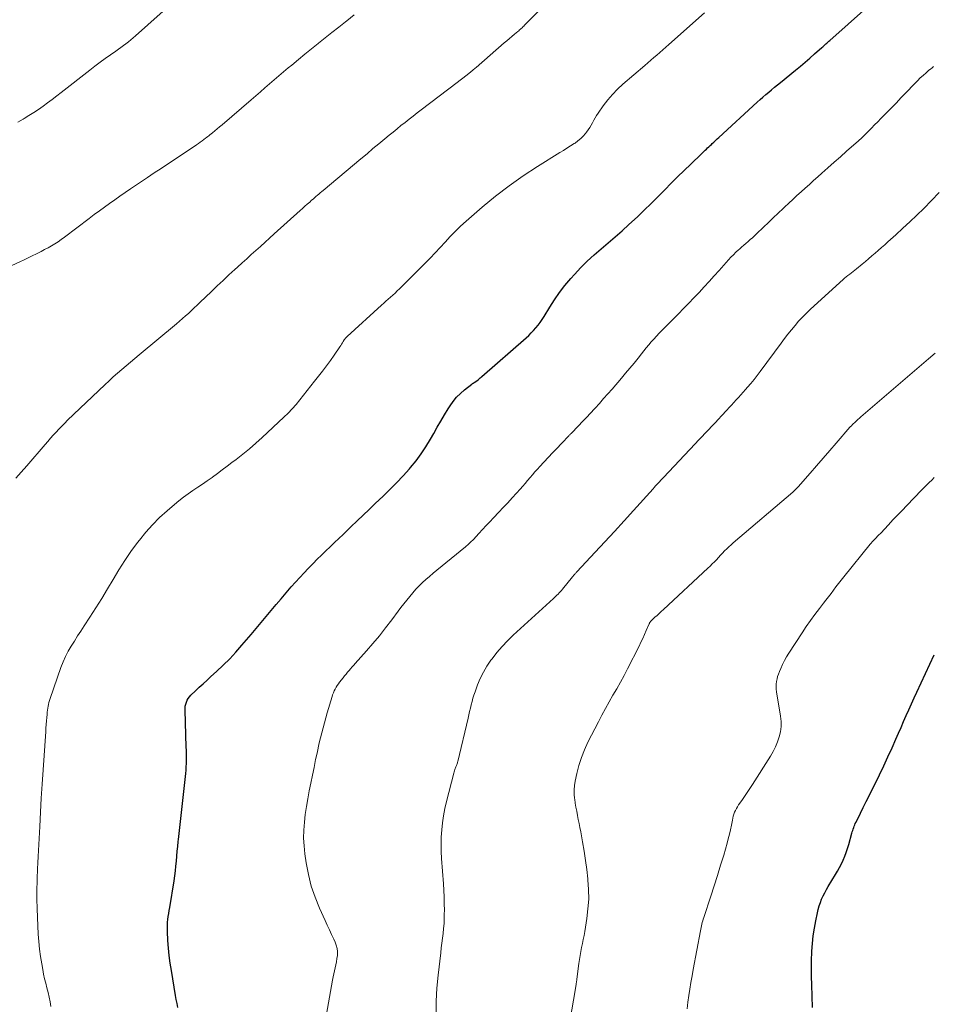
# Model space of a CAD drawing. Units: feet. Extents: x 1955000 to 1960000, y 565000 to 570000.
# Drawn here: x 1956370 to 1956519, y 565735 to 565896 of the extents above; entities that cross this region are included whole.
import ezdxf

# ---------------------------------------------------------------- set-up
doc = ezdxf.new("R2010")
doc.units = ezdxf.units.FT
doc.header["$LTSCALE"] = 100
doc.header["$MEASUREMENT"] = 0
doc.layers.add('CONTOUR INDEX', color=32, linetype='Continuous', lineweight=25)
doc.layers.add('CONTOUR INTERMEDIATE', color=40, linetype='Continuous', lineweight=15)

msp = doc.modelspace()

# ---------------------------------------------------------------- linework, layer by layer
at = {"layer": 'CONTOUR INDEX', "flags": 128}
for points, elevation in [([(1956395.54, 565734.78), (1956395.42, 565735.43), (1956395.3, 565736.08), (1956395.19, 565736.73), (1956394.49, 565740.8), (1956394.31, 565742.02), (1956394.15, 565743.25), (1956394.03, 565744.47), (1956393.94, 565745.7), (1956393.85, 565747.18), (1956393.84, 565747.67), (1956393.84, 565748.17), (1956393.88, 565748.66), (1956393.93, 565749.14), (1956394, 565749.63), (1956394.08, 565750.12), (1956394.15, 565750.61), (1956394.23, 565751.09), (1956394.93, 565755.43), (1956395.05, 565756.22), (1956395.16, 565757.02), (1956395.24, 565757.82), (1956395.32, 565758.62), (1956395.38, 565759.42), (1956395.45, 565760.22), (1956395.53, 565761.03), (1956395.61, 565761.83), (1956395.65, 565762.17), (1956395.75, 565763.15), (1956395.86, 565764.12), (1956395.96, 565765.1), (1956396.07, 565766.07), (1956396.83, 565772.92), (1956396.88, 565773.46), (1956396.92, 565773.99), (1956396.95, 565774.53), (1956396.96, 565775.06), (1956396.96, 565775.6), (1956396.96, 565776.13), (1956396.95, 565776.67), (1956396.93, 565777.2), (1956396.73, 565783.19), (1956396.74, 565783.52), (1956396.77, 565783.86), (1956396.84, 565784.19), (1956396.94, 565784.51), (1956397.08, 565784.82), (1956397.24, 565785.11), (1956397.44, 565785.38), (1956397.67, 565785.63), (1956398.42, 565786.34), (1956399.05, 565786.93), (1956399.68, 565787.52), (1956400.31, 565788.1), (1956400.95, 565788.68), (1956401.87, 565789.52), (1956402.95, 565790.54), (1956404, 565791.58), (1956405.01, 565792.66), (1956405.99, 565793.77), (1956407.5, 565795.54), (1956408.32, 565796.5), (1956409.13, 565797.47), (1956409.94, 565798.45), (1956410.75, 565799.42), (1956411.56, 565800.4), (1956412.37, 565801.36), (1956413.2, 565802.32), (1956414.03, 565803.28), (1956414.73, 565804.06), (1956415.41, 565804.82), (1956416.1, 565805.57), (1956416.8, 565806.31), (1956417.51, 565807.04), (1956417.57, 565807.1), (1956418.26, 565807.79), (1956418.95, 565808.47), (1956419.65, 565809.15), (1956420.35, 565809.83), (1956421.06, 565810.5), (1956421.77, 565811.17), (1956422.47, 565811.84), (1956423.18, 565812.52), (1956423.74, 565813.07), (1956424.73, 565814.02), (1956425.72, 565814.96), (1956426.71, 565815.91), (1956427.71, 565816.85), (1956428.98, 565818.06), (1956430.09, 565819.14), (1956431.18, 565820.24), (1956432.23, 565821.37), (1956433.27, 565822.52), (1956433.44, 565822.72), (1956434.34, 565823.81), (1956435.18, 565824.94), (1956435.96, 565826.11), (1956436.69, 565827.32), (1956437.22, 565828.28), (1956437.8, 565829.29), (1956438.39, 565830.3), (1956438.99, 565831.31), (1956439.6, 565832.3), (1956439.89, 565832.77), (1956440.39, 565833.5), (1956440.95, 565834.18), (1956441.57, 565834.81), (1956442.24, 565835.39), (1956443.43, 565836.31), (1956443.55, 565836.4), (1956443.66, 565836.49), (1956443.79, 565836.56), (1956443.91, 565836.64), (1956444.14, 565836.77), (1956444.23, 565836.84), (1956444.53, 565837.09), (1956444.66, 565837.21), (1956444.8, 565837.33), (1956444.94, 565837.44), (1956445.07, 565837.56), (1956452.28, 565843.87), (1956452.7, 565844.25), (1956453.11, 565844.65), (1956453.49, 565845.05), (1956453.87, 565845.48), (1956454.23, 565845.91), (1956454.57, 565846.36), (1956454.89, 565846.83), (1956455.19, 565847.3), (1956456.11, 565848.82), (1956456.89, 565850.04), (1956457.72, 565851.23), (1956458.6, 565852.37), (1956459.53, 565853.49), (1956460.14, 565854.19), (1956461.16, 565855.29), (1956462.22, 565856.36), (1956463.33, 565857.37), (1956464.47, 565858.35), (1956465.63, 565859.3), (1956466.78, 565860.28), (1956467.91, 565861.28), (1956469.02, 565862.29), (1956470.4, 565863.58), (1956471.52, 565864.64), (1956472.62, 565865.71), (1956473.71, 565866.79), (1956474.79, 565867.89), (1956474.86, 565867.96), (1956475.9, 565869.02), (1956476.95, 565870.08), (1956478.01, 565871.12), (1956479.08, 565872.15), (1956480.83, 565873.83), (1956481.03, 565874.02), (1956481.23, 565874.21), (1956481.43, 565874.4), (1956481.63, 565874.6), (1956481.83, 565874.79), (1956482.03, 565874.98), (1956482.24, 565875.17), (1956482.44, 565875.36), (1956482.57, 565875.49), (1956482.83, 565875.74), (1956483.1, 565875.99), (1956483.37, 565876.24), (1956483.64, 565876.49), (1956489.92, 565882.22), (1956490.38, 565882.64), (1956490.84, 565883.05), (1956491.31, 565883.46), (1956491.78, 565883.86), (1956492.26, 565884.26), (1956492.74, 565884.65), (1956493.21, 565885.05), (1956493.69, 565885.44), (1956496.16, 565887.47), (1956496.94, 565888.12), (1956497.71, 565888.77), (1956498.48, 565889.42), (1956499.24, 565890.09), (1956500.43, 565891.13), (1956500.6, 565891.27), (1956500.76, 565891.42), (1956500.92, 565891.57), (1956501.09, 565891.71), (1956501.25, 565891.86), (1956501.41, 565892.01), (1956501.58, 565892.15), (1956501.74, 565892.3), (1956510.18, 565899.89)], 1000), ([(1956498.94, 565734.76), (1956498.79, 565738.5), (1956498.76, 565739.83), (1956498.74, 565741.15), (1956498.77, 565742.48), (1956498.81, 565743.81), (1956498.82, 565743.98), (1956498.91, 565745.22), (1956499.03, 565746.46), (1956499.22, 565747.68), (1956499.44, 565748.91), (1956499.71, 565750.19), (1956499.84, 565750.76), (1956500, 565751.33), (1956500.19, 565751.88), (1956500.4, 565752.42), (1956500.64, 565752.96), (1956500.9, 565753.48), (1956501.18, 565754), (1956501.48, 565754.5), (1956502.66, 565756.42), (1956503, 565757), (1956503.33, 565757.59), (1956503.63, 565758.18), (1956503.91, 565758.79), (1956504.16, 565759.41), (1956504.4, 565760.04), (1956504.61, 565760.67), (1956504.81, 565761.31), (1956505.32, 565763.16), (1956505.39, 565763.39), (1956505.46, 565763.62), (1956505.54, 565763.85), (1956505.62, 565764.08), (1956505.7, 565764.31), (1956505.79, 565764.53), (1956505.89, 565764.75), (1956506, 565764.97), (1956506.72, 565766.43), (1956507.18, 565767.37), (1956507.65, 565768.32), (1956508.12, 565769.26), (1956508.6, 565770.2), (1956509.1, 565771.22), (1956509.82, 565772.67), (1956510.52, 565774.14), (1956511.2, 565775.61), (1956511.87, 565777.09), (1956512.49, 565778.49), (1956512.92, 565779.45), (1956513.34, 565780.41), (1956513.76, 565781.37), (1956514.18, 565782.33), (1956514.6, 565783.29), (1956515.03, 565784.25), (1956515.46, 565785.21), (1956515.9, 565786.16), (1956518.73, 565792.22)], 1020)]:
    msp.add_lwpolyline(points, dxfattribs=dict(at, elevation=elevation))
at = {"layer": 'CONTOUR INTERMEDIATE', "flags": 128}
for points, elevation in [([(1956369.47, 565878.99), (1956370.35, 565879.49), (1956370.5, 565879.58), (1956371.29, 565880.05), (1956372.07, 565880.54), (1956372.84, 565881.05), (1956373.6, 565881.58), (1956374.34, 565882.13), (1956375.08, 565882.68), (1956375.82, 565883.24), (1956376.55, 565883.81), (1956381.22, 565887.47), (1956382.05, 565888.11), (1956382.88, 565888.73), (1956383.73, 565889.34), (1956384.58, 565889.94), (1956385.46, 565890.55), (1956385.87, 565890.84), (1956386.28, 565891.13), (1956386.69, 565891.44), (1956387.09, 565891.74), (1956387.49, 565892.06), (1956387.88, 565892.38), (1956388.26, 565892.71), (1956388.64, 565893.04), (1956395.17, 565898.92)], 984), ([(1956369.16, 565821), (1956370.06, 565821.99), (1956370.94, 565822.99), (1956373.92, 565826.48), (1956374.36, 565826.99), (1956374.8, 565827.5), (1956375.25, 565828), (1956375.71, 565828.5), (1956376.17, 565829), (1956376.64, 565829.48), (1956377.12, 565829.96), (1956377.6, 565830.43), (1956383.67, 565836.22), (1956384.34, 565836.85), (1956385.02, 565837.48), (1956385.71, 565838.1), (1956386.41, 565838.71), (1956387.11, 565839.31), (1956387.82, 565839.91), (1956388.53, 565840.5), (1956389.24, 565841.1), (1956395.34, 565846.14), (1956395.83, 565846.56), (1956396.32, 565846.98), (1956396.8, 565847.41), (1956397.28, 565847.84), (1956397.75, 565848.28), (1956398.22, 565848.72), (1956398.69, 565849.16), (1956399.15, 565849.61), (1956401.02, 565851.42), (1956401.97, 565852.32), (1956402.91, 565853.21), (1956403.87, 565854.1), (1956404.83, 565854.98), (1956405.27, 565855.37), (1956406.02, 565856.05), (1956406.76, 565856.72), (1956407.51, 565857.4), (1956408.26, 565858.07), (1956409.01, 565858.75), (1956409.75, 565859.42), (1956410.5, 565860.1), (1956411.25, 565860.77), (1956415.48, 565864.6), (1956415.86, 565864.94), (1956416.25, 565865.29), (1956416.63, 565865.63), (1956417.02, 565865.97), (1956417.34, 565866.25), (1956417.57, 565866.45), (1956417.8, 565866.65), (1956418.04, 565866.85), (1956418.27, 565867.06), (1956418.51, 565867.26), (1956418.74, 565867.46), (1956418.98, 565867.66), (1956419.22, 565867.85), (1956425.38, 565873.03), (1956426.36, 565873.84), (1956427.33, 565874.66), (1956428.31, 565875.47), (1956429.28, 565876.28), (1956429.96, 565876.84), (1956430.6, 565877.37), (1956431.25, 565877.9), (1956431.89, 565878.42), (1956432.55, 565878.94), (1956433.2, 565879.45), (1956433.86, 565879.97), (1956434.51, 565880.48), (1956435.18, 565880.98), (1956441.04, 565885.43), (1956441.51, 565885.8), (1956441.98, 565886.16), (1956442.45, 565886.54), (1956442.92, 565886.91), (1956443.57, 565887.44), (1956443.71, 565887.56), (1956443.84, 565887.67), (1956443.98, 565887.79), (1956444.12, 565887.9), (1956448.72, 565891.88), (1956449.13, 565892.24), (1956449.55, 565892.59), (1956449.96, 565892.94), (1956450.38, 565893.29), (1956450.92, 565893.75), (1956451.07, 565893.87), (1956451.21, 565893.99), (1956451.34, 565894.11), (1956451.48, 565894.23), (1956451.62, 565894.36), (1956451.75, 565894.49), (1956451.88, 565894.62), (1956452.01, 565894.75), (1956454.19, 565896.95)], 992), ([(1956374.84, 565734.96), (1956374.73, 565735.72), (1956374.6, 565736.48), (1956374.43, 565737.23), (1956374.24, 565737.98), (1956374.04, 565738.73), (1956373.86, 565739.48), (1956373.69, 565740.23), (1956373.54, 565740.99), (1956373.38, 565741.88), (1956373.18, 565743.09), (1956373.02, 565744.3), (1956372.9, 565745.52), (1956372.82, 565746.74), (1956372.69, 565749.43), (1956372.64, 565750.92), (1956372.61, 565752.41), (1956372.61, 565753.9), (1956372.64, 565755.39), (1956372.72, 565757.7), (1956372.73, 565758.03), (1956372.74, 565758.36), (1956372.76, 565758.69), (1956372.78, 565759.03), (1956372.8, 565759.36), (1956372.82, 565759.69), (1956372.84, 565760.02), (1956372.85, 565760.35), (1956373.06, 565764.28), (1956373.18, 565766.58), (1956373.31, 565768.88), (1956373.45, 565771.17), (1956373.6, 565773.47), (1956374.03, 565779.71), (1956374.07, 565780.29), (1956374.11, 565780.87), (1956374.16, 565781.45), (1956374.21, 565782.03), (1956374.25, 565782.53), (1956374.28, 565782.86), (1956374.32, 565783.19), (1956374.36, 565783.51), (1956374.41, 565783.84), (1956374.47, 565784.16), (1956374.55, 565784.48), (1956374.64, 565784.8), (1956374.74, 565785.11), (1956376.52, 565790.17), (1956376.87, 565791.08), (1956377.26, 565791.96), (1956377.71, 565792.81), (1956378.19, 565793.65), (1956378.71, 565794.47), (1956379.23, 565795.29), (1956379.75, 565796.1), (1956380.28, 565796.92), (1956381.22, 565798.36), (1956382.19, 565799.88), (1956383.15, 565801.41), (1956384.08, 565802.95), (1956384.99, 565804.51), (1956385.92, 565806.05), (1956386.89, 565807.57), (1956387.92, 565809.04), (1956388.98, 565810.5), (1956389.29, 565810.9), (1956390.33, 565812.18), (1956391.42, 565813.41), (1956392.58, 565814.57), (1956393.79, 565815.68), (1956394.99, 565816.71), (1956395.72, 565817.31), (1956396.46, 565817.9), (1956397.22, 565818.45), (1956398, 565818.98), (1956398.79, 565819.51), (1956399.57, 565820.04), (1956400.34, 565820.58), (1956401.12, 565821.12), (1956401.19, 565821.17), (1956401.99, 565821.75), (1956402.79, 565822.33), (1956403.58, 565822.93), (1956404.37, 565823.52), (1956405.03, 565824.02), (1956406.13, 565824.89), (1956407.21, 565825.78), (1956408.27, 565826.7), (1956409.3, 565827.64), (1956412.82, 565830.92), (1956413.51, 565831.59), (1956414.17, 565832.28), (1956414.81, 565833.01), (1956415.42, 565833.75), (1956416.02, 565834.51), (1956416.61, 565835.26), (1956417.21, 565836.02), (1956417.81, 565836.78), (1956418.45, 565837.59), (1956419.11, 565838.44), (1956419.76, 565839.3), (1956420.39, 565840.16), (1956421.01, 565841.04), (1956421.94, 565842.39), (1956422.09, 565842.6), (1956422.23, 565842.81), (1956422.36, 565843.02), (1956422.49, 565843.23), (1956422.66, 565843.51), (1956422.71, 565843.59), (1956422.76, 565843.66), (1956422.81, 565843.73), (1956422.87, 565843.8), (1956422.93, 565843.86), (1956422.98, 565843.93), (1956423.05, 565843.99), (1956423.11, 565844.05), (1956428.72, 565849.17), (1956429.08, 565849.5), (1956429.45, 565849.83), (1956429.82, 565850.15), (1956430.19, 565850.48), (1956430.56, 565850.81), (1956430.92, 565851.14), (1956431.28, 565851.48), (1956431.63, 565851.83), (1956435.77, 565855.94), (1956436.62, 565856.8), (1956437.45, 565857.67), (1956438.27, 565858.55), (1956439.08, 565859.44), (1956439.9, 565860.33), (1956440.74, 565861.19), (1956441.61, 565862.02), (1956442.5, 565862.83), (1956445.14, 565865.12), (1956447.3, 565866.91), (1956449.51, 565868.62), (1956451.81, 565870.23), (1956454.15, 565871.77), (1956457.75, 565874.01), (1956458.34, 565874.37), (1956458.92, 565874.74), (1956459.5, 565875.11), (1956460.08, 565875.48), (1956460.24, 565875.58), (1956460.72, 565875.92), (1956461.17, 565876.29), (1956461.58, 565876.7), (1956461.96, 565877.14), (1956462.13, 565877.35), (1956462.4, 565877.71), (1956462.65, 565878.08), (1956462.88, 565878.47), (1956463.08, 565878.87), (1956463.28, 565879.28), (1956463.5, 565879.67), (1956463.73, 565880.05), (1956463.98, 565880.43), (1956464.84, 565881.64), (1956465.57, 565882.59), (1956466.33, 565883.49), (1956467.16, 565884.34), (1956468.03, 565885.15), (1956471.58, 565888.21), (1956472.08, 565888.64), (1956472.57, 565889.06), (1956473.07, 565889.48), (1956473.57, 565889.9), (1956474.07, 565890.32), (1956474.56, 565890.74), (1956475.05, 565891.17), (1956475.54, 565891.6), (1956481.3, 565896.8)], 996), ([(1956363.94, 565853.57), (1956369.81, 565856.24), (1956370.5, 565856.56), (1956371.17, 565856.88), (1956371.85, 565857.2), (1956372.53, 565857.53), (1956372.73, 565857.63), (1956373.3, 565857.91), (1956373.86, 565858.21), (1956374.42, 565858.52), (1956374.97, 565858.83), (1956375.51, 565859.16), (1956376.04, 565859.51), (1956376.56, 565859.87), (1956377.07, 565860.24), (1956381.12, 565863.31), (1956381.94, 565863.92), (1956382.77, 565864.54), (1956383.6, 565865.15), (1956384.43, 565865.75), (1956385.27, 565866.35), (1956386.11, 565866.94), (1956386.96, 565867.52), (1956387.82, 565868.1), (1956388.35, 565868.45), (1956389.47, 565869.2), (1956390.59, 565869.95), (1956391.72, 565870.7), (1956392.84, 565871.45), (1956398.58, 565875.3), (1956398.89, 565875.51), (1956399.2, 565875.72), (1956399.5, 565875.94), (1956399.81, 565876.17), (1956400.06, 565876.35), (1956400.23, 565876.49), (1956400.41, 565876.62), (1956400.58, 565876.76), (1956400.75, 565876.9), (1956401.19, 565877.26), (1956401.58, 565877.58), (1956401.97, 565877.91), (1956402.36, 565878.24), (1956402.75, 565878.56), (1956407.47, 565882.59), (1956408.23, 565883.24), (1956408.99, 565883.89), (1956409.74, 565884.54), (1956410.5, 565885.2), (1956411.26, 565885.85), (1956412.02, 565886.5), (1956412.78, 565887.15), (1956413.54, 565887.8), (1956414.12, 565888.28), (1956415.18, 565889.17), (1956416.24, 565890.04), (1956417.31, 565890.91), (1956418.39, 565891.78), (1956418.44, 565891.82), (1956419.54, 565892.7), (1956420.64, 565893.58), (1956421.75, 565894.45), (1956422.85, 565895.33), (1956423.05, 565895.49), (1956424.25, 565896.44)], 988), ([(1956419.43, 565731.85), (1956420.73, 565739.26), (1956420.82, 565739.76), (1956420.93, 565740.25), (1956421.04, 565740.75), (1956421.17, 565741.24), (1956421.29, 565741.74), (1956421.39, 565742.24), (1956421.47, 565742.74), (1956421.53, 565743.24), (1956421.54, 565743.33), (1956421.55, 565743.88), (1956421.5, 565744.41), (1956421.36, 565744.93), (1956421.17, 565745.44), (1956420.94, 565745.93), (1956420.59, 565746.68), (1956420.24, 565747.43), (1956419.89, 565748.18), (1956419.54, 565748.93), (1956418.62, 565750.96), (1956417.89, 565752.75), (1956417.27, 565754.57), (1956416.81, 565756.43), (1956416.46, 565758.33), (1956416.24, 565759.81), (1956416.11, 565761.1), (1956416.04, 565762.38), (1956416.07, 565763.67), (1956416.16, 565764.95), (1956416.31, 565766.24), (1956416.49, 565767.52), (1956416.7, 565768.79), (1956416.94, 565770.07), (1956417.2, 565771.34), (1956417.46, 565772.62), (1956417.73, 565773.89), (1956417.99, 565775.16), (1956418.22, 565776.23), (1956418.59, 565777.88), (1956418.98, 565779.53), (1956419.42, 565781.17), (1956419.88, 565782.8), (1956420.66, 565785.41), (1956420.76, 565785.73), (1956420.88, 565786.04), (1956421.02, 565786.34), (1956421.17, 565786.64), (1956421.34, 565786.93), (1956421.52, 565787.21), (1956421.7, 565787.48), (1956421.9, 565787.75), (1956422.46, 565788.48), (1956422.7, 565788.78), (1956422.94, 565789.08), (1956423.18, 565789.38), (1956423.43, 565789.67), (1956423.68, 565789.96), (1956423.94, 565790.25), (1956424.19, 565790.54), (1956424.44, 565790.83), (1956426.25, 565792.85), (1956427.32, 565794.09), (1956428.37, 565795.34), (1956429.39, 565796.62), (1956430.39, 565797.92), (1956431.42, 565799.31), (1956431.89, 565799.92), (1956432.36, 565800.53), (1956432.83, 565801.14), (1956433.31, 565801.74), (1956433.81, 565802.33), (1956434.32, 565802.9), (1956434.85, 565803.44), (1956435.4, 565803.98), (1956435.96, 565804.49), (1956436.54, 565805), (1956437.12, 565805.5), (1956437.71, 565805.99), (1956442.41, 565809.83), (1956442.58, 565809.97), (1956442.74, 565810.11), (1956442.9, 565810.26), (1956443.06, 565810.41), (1956443.22, 565810.56), (1956443.37, 565810.71), (1956443.53, 565810.87), (1956443.68, 565811.03), (1956444.57, 565812), (1956445.16, 565812.64), (1956445.76, 565813.28), (1956446.36, 565813.91), (1956446.97, 565814.55), (1956447.83, 565815.45), (1956448.56, 565816.22), (1956449.29, 565817), (1956450.01, 565817.78), (1956450.72, 565818.56), (1956451.32, 565819.23), (1956451.73, 565819.69), (1956452.13, 565820.15), (1956452.52, 565820.61), (1956452.92, 565821.08), (1956453.31, 565821.54), (1956453.71, 565822), (1956454.12, 565822.46), (1956454.53, 565822.91), (1956456.56, 565825.1), (1956456.99, 565825.56), (1956457.43, 565826.01), (1956457.86, 565826.47), (1956458.29, 565826.93), (1956459.02, 565827.69), (1956459.1, 565827.76), (1956459.17, 565827.83), (1956459.24, 565827.91), (1956459.31, 565827.98), (1956459.38, 565828.05), (1956459.45, 565828.13), (1956459.52, 565828.2), (1956459.59, 565828.27), (1956460.78, 565829.51), (1956461.45, 565830.2), (1956462.11, 565830.9), (1956462.76, 565831.6), (1956463.41, 565832.31), (1956463.51, 565832.42), (1956464.2, 565833.18), (1956464.89, 565833.95), (1956465.58, 565834.73), (1956466.26, 565835.51), (1956467.79, 565837.26), (1956468.48, 565838.07), (1956469.17, 565838.89), (1956469.85, 565839.71), (1956470.51, 565840.55), (1956471.06, 565841.23), (1956471.45, 565841.72), (1956471.85, 565842.21), (1956472.25, 565842.7), (1956472.66, 565843.18), (1956473.07, 565843.66), (1956473.5, 565844.13), (1956473.93, 565844.59), (1956474.37, 565845.04), (1956477.07, 565847.76), (1956477.92, 565848.63), (1956478.76, 565849.5), (1956479.6, 565850.37), (1956480.43, 565851.26), (1956481.26, 565852.14), (1956482.08, 565853.04), (1956482.9, 565853.93), (1956483.71, 565854.84), (1956485.26, 565856.57), (1956485.64, 565856.99), (1956486.04, 565857.39), (1956486.44, 565857.79), (1956486.86, 565858.17), (1956487, 565858.29), (1956487.35, 565858.61), (1956487.71, 565858.92), (1956488.06, 565859.22), (1956488.42, 565859.53), (1956488.78, 565859.84), (1956489.13, 565860.15), (1956489.48, 565860.47), (1956489.82, 565860.79), (1956490.94, 565861.87), (1956491.73, 565862.63), (1956492.52, 565863.39), (1956493.32, 565864.14), (1956494.11, 565864.9), (1956494.38, 565865.15), (1956495.05, 565865.77), (1956495.71, 565866.39), (1956496.38, 565867.01), (1956497.06, 565867.62), (1956497.73, 565868.23), (1956498.41, 565868.84), (1956499.09, 565869.45), (1956499.77, 565870.06), (1956500.42, 565870.65), (1956501.43, 565871.54), (1956502.44, 565872.44), (1956503.45, 565873.34), (1956504.47, 565874.23), (1956506.4, 565875.95), (1956506.59, 565876.12), (1956506.77, 565876.28), (1956506.95, 565876.45), (1956507.14, 565876.62), (1956507.31, 565876.79), (1956507.49, 565876.96), (1956507.67, 565877.14), (1956507.84, 565877.31), (1956508.52, 565878), (1956509.03, 565878.52), (1956509.55, 565879.04), (1956510.06, 565879.56), (1956510.56, 565880.09), (1956511.06, 565880.6), (1956511.81, 565881.37), (1956512.57, 565882.15), (1956513.32, 565882.93), (1956514.07, 565883.71), (1956515.57, 565885.28), (1956516.02, 565885.73), (1956516.47, 565886.17), (1956516.94, 565886.6), (1956517.41, 565887.01), (1956517.88, 565887.42), (1956518.13, 565887.63), (1956518.38, 565887.83), (1956518.63, 565888.04)], 1004), ([(1956437.6, 565733.72), (1956437.63, 565735.83), (1956437.75, 565737.94), (1956437.94, 565740.05), (1956438.37, 565743.69), (1956438.46, 565744.48), (1956438.55, 565745.27), (1956438.65, 565746.07), (1956438.75, 565746.86), (1956438.83, 565747.65), (1956438.9, 565748.44), (1956438.94, 565749.24), (1956438.95, 565750.03), (1956438.96, 565750.61), (1956438.95, 565751.7), (1956438.92, 565752.78), (1956438.87, 565753.87), (1956438.8, 565754.95), (1956438.51, 565759.03), (1956438.45, 565760.2), (1956438.42, 565761.37), (1956438.45, 565762.53), (1956438.52, 565763.7), (1956438.64, 565764.86), (1956438.8, 565766.02), (1956439.03, 565767.17), (1956439.29, 565768.31), (1956440.49, 565772.96), (1956440.54, 565773.15), (1956440.6, 565773.34), (1956440.66, 565773.53), (1956440.73, 565773.72), (1956440.78, 565773.83), (1956440.82, 565773.96), (1956440.87, 565774.09), (1956440.92, 565774.22), (1956440.98, 565774.35), (1956441.02, 565774.48), (1956441.07, 565774.61), (1956441.1, 565774.74), (1956441.14, 565774.87), (1956442.81, 565781.89), (1956442.93, 565782.44), (1956443.06, 565782.98), (1956443.19, 565783.52), (1956443.32, 565784.07), (1956443.46, 565784.61), (1956443.61, 565785.15), (1956443.78, 565785.68), (1956443.96, 565786.2), (1956444.37, 565787.32), (1956444.81, 565788.38), (1956445.31, 565789.4), (1956445.89, 565790.38), (1956446.54, 565791.33), (1956446.72, 565791.57), (1956447.52, 565792.59), (1956448.36, 565793.58), (1956449.26, 565794.51), (1956450.19, 565795.42), (1956456.74, 565801.42), (1956456.93, 565801.59), (1956457.12, 565801.77), (1956457.3, 565801.95), (1956457.49, 565802.13), (1956457.67, 565802.32), (1956457.84, 565802.51), (1956458.01, 565802.71), (1956458.18, 565802.9), (1956459.84, 565804.94), (1956459.93, 565805.05), (1956460.01, 565805.15), (1956460.1, 565805.25), (1956460.19, 565805.35), (1956460.27, 565805.45), (1956460.36, 565805.55), (1956460.45, 565805.65), (1956460.54, 565805.75), (1956463.53, 565808.93), (1956465.11, 565810.62), (1956466.68, 565812.32), (1956468.23, 565814.02), (1956469.78, 565815.74), (1956472.94, 565819.26), (1956473.15, 565819.49), (1956473.36, 565819.73), (1956473.57, 565819.96), (1956473.78, 565820.19), (1956473.99, 565820.42), (1956474.2, 565820.65), (1956474.41, 565820.88), (1956474.62, 565821.11), (1956479.82, 565826.6), (1956480.36, 565827.17), (1956480.9, 565827.74), (1956481.44, 565828.31), (1956481.97, 565828.88), (1956482.51, 565829.45), (1956483.05, 565830.02), (1956483.58, 565830.59), (1956484.11, 565831.16), (1956484.94, 565832.06), (1956485.32, 565832.48), (1956485.71, 565832.9), (1956486.1, 565833.31), (1956486.49, 565833.73), (1956486.87, 565834.14), (1956487.26, 565834.56), (1956487.63, 565834.99), (1956488.01, 565835.42), (1956488.34, 565835.8), (1956488.87, 565836.43), (1956489.39, 565837.07), (1956489.89, 565837.72), (1956490.39, 565838.37), (1956493.81, 565842.99), (1956494.36, 565843.72), (1956494.92, 565844.44), (1956495.49, 565845.16), (1956496.07, 565845.87), (1956496.66, 565846.56), (1956497.28, 565847.23), (1956497.92, 565847.88), (1956498.58, 565848.51), (1956503.89, 565853.33), (1956504.15, 565853.56), (1956504.42, 565853.79), (1956504.69, 565854.01), (1956504.97, 565854.23), (1956505.25, 565854.45), (1956505.52, 565854.67), (1956505.8, 565854.89), (1956506.07, 565855.11), (1956506.99, 565855.86), (1956507.53, 565856.3), (1956508.06, 565856.74), (1956508.59, 565857.19), (1956509.11, 565857.64), (1956509.63, 565858.09), (1956510.15, 565858.54), (1956510.67, 565859), (1956511.18, 565859.46), (1956512.49, 565860.63), (1956513.65, 565861.69), (1956514.79, 565862.75), (1956515.92, 565863.84), (1956517.03, 565864.94), (1956519.57, 565867.5)], 1008), ([(1956459.37, 565732.48), (1956460.3, 565737.86), (1956460.33, 565738), (1956460.35, 565738.15), (1956460.38, 565738.3), (1956460.4, 565738.45), (1956460.41, 565738.52), (1956460.43, 565738.64), (1956460.44, 565738.75), (1956460.46, 565738.86), (1956460.48, 565738.97), (1956460.49, 565739.08), (1956460.51, 565739.19), (1956460.52, 565739.3), (1956460.53, 565739.41), (1956460.85, 565741.96), (1956460.94, 565742.62), (1956461.05, 565743.27), (1956461.17, 565743.92), (1956461.31, 565744.56), (1956461.45, 565745.21), (1956461.58, 565745.86), (1956461.7, 565746.5), (1956461.81, 565747.15), (1956462.16, 565749.27), (1956462.35, 565750.84), (1956462.46, 565752.42), (1956462.45, 565754), (1956462.35, 565755.58), (1956462.34, 565755.72), (1956462.17, 565757.24), (1956461.97, 565758.75), (1956461.73, 565760.25), (1956461.47, 565761.75), (1956461.16, 565763.42), (1956461.03, 565764.09), (1956460.9, 565764.75), (1956460.77, 565765.41), (1956460.64, 565766.07), (1956460.51, 565766.74), (1956460.39, 565767.4), (1956460.28, 565768.07), (1956460.18, 565768.74), (1956460.17, 565768.81), (1956460.11, 565769.52), (1956460.1, 565770.23), (1956460.16, 565770.93), (1956460.27, 565771.63), (1956460.54, 565772.9), (1956460.88, 565774.21), (1956461.28, 565775.5), (1956461.78, 565776.76), (1956462.35, 565777.99), (1956464.04, 565781.33), (1956464.61, 565782.42), (1956465.19, 565783.5), (1956465.8, 565784.57), (1956466.42, 565785.63), (1956467.03, 565786.69), (1956467.64, 565787.76), (1956468.22, 565788.84), (1956468.79, 565789.93), (1956470.68, 565793.66), (1956470.98, 565794.28), (1956471.28, 565794.9), (1956471.57, 565795.53), (1956471.84, 565796.16), (1956472.32, 565797.28), (1956472.36, 565797.35), (1956472.39, 565797.43), (1956472.44, 565797.49), (1956472.48, 565797.56), (1956472.53, 565797.63), (1956472.58, 565797.69), (1956472.63, 565797.75), (1956472.69, 565797.8), (1956473.25, 565798.33), (1956473.59, 565798.65), (1956473.93, 565798.97), (1956474.27, 565799.29), (1956474.62, 565799.6), (1956481.89, 565806.34), (1956482.25, 565806.68), (1956482.59, 565807.02), (1956482.93, 565807.37), (1956483.27, 565807.72), (1956483.6, 565808.09), (1956483.93, 565808.44), (1956484.26, 565808.79), (1956484.6, 565809.14), (1956484.94, 565809.48), (1956485.29, 565809.82), (1956485.65, 565810.14), (1956486.01, 565810.46), (1956495.71, 565818.73), (1956495.82, 565818.83), (1956495.93, 565818.93), (1956496.04, 565819.03), (1956496.15, 565819.14), (1956496.26, 565819.24), (1956496.36, 565819.35), (1956496.46, 565819.46), (1956496.56, 565819.57), (1956498.51, 565821.8), (1956499.59, 565823.02), (1956500.66, 565824.25), (1956501.73, 565825.48), (1956502.79, 565826.71), (1956505.01, 565829.28), (1956505.07, 565829.35), (1956505.13, 565829.41), (1956505.19, 565829.48), (1956505.25, 565829.54), (1956505.31, 565829.6), (1956505.37, 565829.67), (1956505.43, 565829.73), (1956505.49, 565829.79), (1956505.84, 565830.11), (1956506.08, 565830.32), (1956506.31, 565830.54), (1956506.56, 565830.75), (1956506.8, 565830.96), (1956516.67, 565839.48), (1956517.79, 565840.43), (1956518.9, 565841.37)], 1012), ([(1956478.49, 565734.58), (1956478.62, 565735.65), (1956478.76, 565736.72), (1956478.93, 565737.79), (1956479.1, 565738.86), (1956479.29, 565739.92), (1956479.48, 565740.98), (1956480.66, 565747.26), (1956480.71, 565747.53), (1956480.77, 565747.81), (1956480.83, 565748.08), (1956480.89, 565748.36), (1956480.96, 565748.63), (1956481.03, 565748.9), (1956481.11, 565749.17), (1956481.19, 565749.44), (1956482.37, 565752.94), (1956482.92, 565754.6), (1956483.45, 565756.27), (1956483.95, 565757.94), (1956484.45, 565759.62), (1956484.99, 565761.54), (1956485.19, 565762.27), (1956485.37, 565763), (1956485.54, 565763.73), (1956485.7, 565764.47), (1956485.86, 565765.29), (1956485.93, 565765.62), (1956486.01, 565765.95), (1956486.12, 565766.27), (1956486.23, 565766.59), (1956486.37, 565766.89), (1956486.52, 565767.2), (1956486.69, 565767.49), (1956486.87, 565767.77), (1956487.38, 565768.5), (1956487.83, 565769.14), (1956488.27, 565769.79), (1956488.7, 565770.44), (1956489.13, 565771.1), (1956492.07, 565775.71), (1956492.51, 565776.46), (1956492.9, 565777.23), (1956493.22, 565778.03), (1956493.5, 565778.85), (1956493.69, 565779.69), (1956493.79, 565780.53), (1956493.79, 565781.39), (1956493.71, 565782.24), (1956493.06, 565786.19), (1956493.01, 565786.61), (1956492.99, 565787.03), (1956493.01, 565787.45), (1956493.05, 565787.87), (1956493.14, 565788.29), (1956493.24, 565788.7), (1956493.37, 565789.1), (1956493.52, 565789.5), (1956493.74, 565790.02), (1956494.03, 565790.67), (1956494.34, 565791.3), (1956494.69, 565791.92), (1956495.06, 565792.52), (1956497.21, 565795.83), (1956497.88, 565796.84), (1956498.57, 565797.84), (1956499.29, 565798.81), (1956500.03, 565799.78), (1956500.69, 565800.62), (1956501.11, 565801.15), (1956501.52, 565801.69), (1956501.93, 565802.23), (1956502.34, 565802.77), (1956502.74, 565803.31), (1956503.16, 565803.85), (1956503.57, 565804.38), (1956504, 565804.91), (1956508.33, 565810.24), (1956508.49, 565810.43), (1956508.65, 565810.62), (1956508.82, 565810.81), (1956508.99, 565810.99), (1956509.11, 565811.12), (1956509.23, 565811.23), (1956509.34, 565811.35), (1956509.45, 565811.47), (1956509.57, 565811.59), (1956509.68, 565811.71), (1956509.79, 565811.83), (1956509.91, 565811.95), (1956510.02, 565812.06), (1956511.27, 565813.4), (1956512.02, 565814.19), (1956512.76, 565814.97), (1956513.51, 565815.75), (1956514.26, 565816.53), (1956516.69, 565819.05), (1956517.1, 565819.46), (1956517.5, 565819.87), (1956517.92, 565820.28), (1956518.33, 565820.68), (1956518.75, 565821.08)], 1016)]:
    msp.add_lwpolyline(points, dxfattribs=dict(at, elevation=elevation))

doc.saveas('drawing.dxf')
